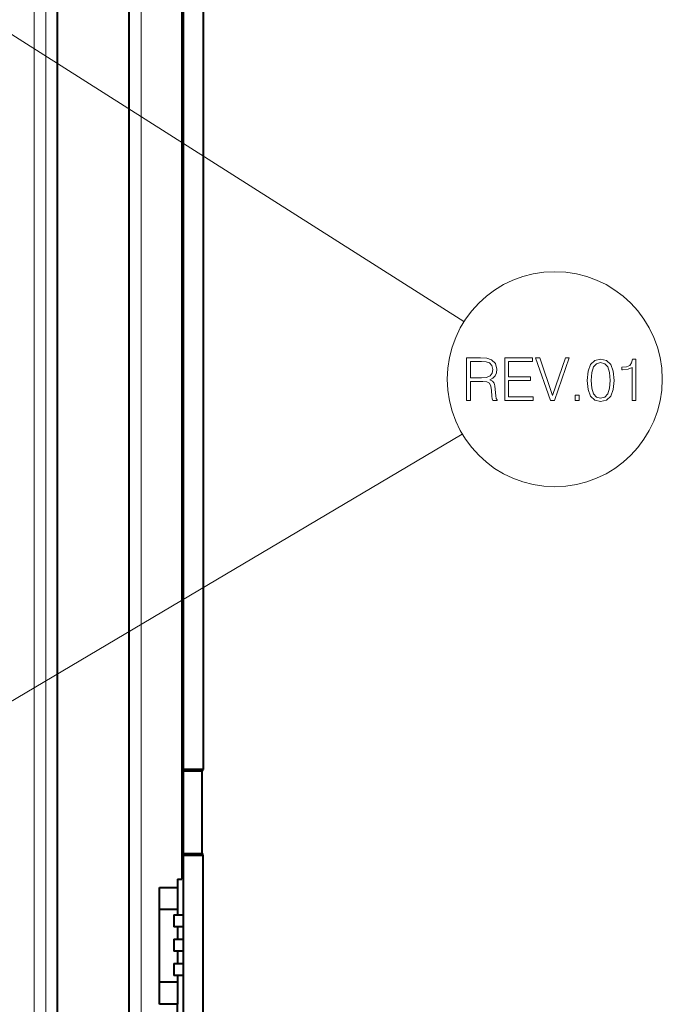
# Model space of a CAD drawing. Extents: x 0 to 420, y 0 to 297.
# Drawn here: x 277 to 330, y 99 to 180 of the extents above; entities that cross this region are included whole.
import ezdxf

# ---------------------------------------------------------------- set-up
doc = ezdxf.new("R2010")
doc.units = 0

msp = doc.modelspace()

# ---------------------------------------------------------------- linework, layer by layer
at = {"color": 7, "lineweight": 40}
for p, q in [((285.885681, 85.148613), (285.885681, 217.548615)), ((279.973572, 208.250717), (279.973572, 94.446503)), ((290.235687, 193.348602), (290.235687, 109.348618)), ((290.385681, 118.380821), (290.385681, 184.316406)), ((291.988312, 184.316406), (291.988312, 118.380821)), ((290.235687, 151.70932), (290.385681, 151.708115)), ((290.385681, 151.650711), (290.235687, 151.650711)), ((290.385681, 151.046509), (290.235687, 151.046509)), ((290.235687, 150.9879), (290.386322, 150.989105)), ((291.988312, 118.380821), (290.385681, 118.380821)), ((290.385681, 118.268326), (290.385681, 118.380821)), ((290.385681, 118.268326), (291.925415, 118.268326)), ((290.385681, 111.446442), (290.385681, 118.268326)), ((291.925415, 118.268326), (291.988312, 118.380821)), ((291.925415, 111.446442), (291.925415, 118.268326)), ((290.385681, 111.446442), (291.925415, 111.446442)), ((290.385681, 111.333946), (290.385681, 111.446442)), ((290.385681, 111.333946), (291.988312, 111.333946)), ((290.385681, 106.398613), (290.385681, 111.333946)), ((291.988312, 111.333946), (291.925415, 111.446442)), ((291.988312, 79.34462), (291.988312, 111.333946)), ((290.235687, 110.748611), (290.385681, 110.748611)), ((290.385681, 110.148613), (290.235687, 110.148613)), ((289.885681, 109.348618), (290.235687, 109.348618)), ((289.885681, 109.348618), (289.885681, 108.648613)), ((288.385681, 99.048615), (288.385681, 108.648613)), ((288.385681, 108.648613), (289.885681, 108.648613)), ((289.885681, 108.648613), (289.885681, 106.848618)), ((289.885681, 106.848618), (288.385681, 106.848618)), ((289.590271, 106.398613), (290.385681, 106.398613)), ((289.590271, 106.398613), (289.590271, 105.398613)), ((289.885681, 106.848618), (289.885681, 106.398613)), ((290.387787, 105.398613), (290.387787, 106.398613)), ((290.387787, 105.398613), (289.590271, 105.398613)), ((289.885681, 105.398613), (289.885681, 104.398613)), ((290.385681, 104.398613), (290.385681, 105.398613)), ((289.590271, 104.398613), (290.385681, 104.398613)), ((289.590271, 104.398613), (289.590271, 103.398613)), ((290.387787, 103.398613), (290.387787, 104.398613)), ((290.387787, 103.398613), (289.590271, 103.398613)), ((289.885681, 103.398613), (289.885681, 102.398613)), ((290.385681, 102.398613), (290.385681, 103.398613)), ((289.590271, 102.398613), (290.385681, 102.398613)), ((289.590271, 102.398613), (289.590271, 101.398613)), ((290.387787, 101.398613), (290.387787, 102.398613)), ((289.885681, 100.848618), (288.385681, 100.848618)), ((290.387787, 101.398613), (289.590271, 101.398613)), ((289.885681, 101.398613), (289.885681, 100.848618)), ((289.885681, 100.848618), (289.885681, 99.048615)), ((290.385681, 84.934502), (290.385681, 101.398613)), ((289.885681, 99.048615), (288.385681, 99.048615)), ((289.885681, 98.348618), (289.885681, 99.048615))]:
    msp.add_line(p, q, dxfattribs=at)
at = {"color": 7, "lineweight": 18}
for p, q in [((286.885681, 217.548615), (286.885681, 85.148613)), ((278.064667, 95.382607), (278.064667, 207.314621)), ((279.037476, 207.314621), (279.037476, 95.382607)), ((254.452774, 192.786453), (313.495117, 155.31308)), ((253.928787, 110.809235), (313.354401, 146.042465))]:
    msp.add_line(p, q, dxfattribs=at)
for points in [[(313.70163, 148.81311), (314.022919, 148.81311), (314.022919, 150.380569), (315.045166, 150.380569), (315.390778, 150.346497), (315.600098, 150.22966), (315.707184, 150.00087), (315.760742, 149.635788), (315.799683, 149.17334), (315.828888, 148.954285), (315.877563, 148.81311), (316.23291, 148.81311), (316.23291, 148.861786), (316.159912, 148.973755), (316.120972, 149.183075), (316.077148, 149.708801), (316.04306, 150.005737), (315.979797, 150.234528), (315.85321, 150.404907), (315.639038, 150.521729), (315.877563, 150.6483), (316.057678, 150.833282), (316.164764, 151.081543), (316.203705, 151.383347), (316.091736, 151.850662), (315.77533, 152.171936), (315.366425, 152.29364), (314.869904, 152.31311), (313.70163, 152.31311)], [(314.022919, 150.66777), (314.022919, 152.025909), (314.933197, 152.025909), (315.312897, 152.006439), (315.609833, 151.904205), (315.799683, 151.680283), (315.872681, 151.373611), (315.81427, 151.04747), (315.648773, 150.828415), (315.361572, 150.701843), (314.952667, 150.66777)], [(316.851135, 148.81311), (319.202332, 148.81311), (319.202332, 149.100311), (317.172424, 149.100311), (317.172424, 150.468185), (318.973541, 150.468185), (318.973541, 150.755386), (317.172424, 150.755386), (317.172424, 152.025909), (319.143921, 152.025909), (319.143921, 152.31311), (316.851135, 152.31311)], [(320.618866, 148.81311), (320.964478, 148.81311), (322.176575, 152.31311), (321.850433, 152.31311), (320.794128, 149.222015), (319.737793, 152.31311), (319.401917, 152.31311)], [(323.646698, 150.468185), (323.719696, 149.708801), (323.933899, 149.158722), (324.284393, 148.827713), (324.761444, 148.715759), (325.233612, 148.822845), (325.588959, 149.158722), (325.803162, 149.703934), (325.881042, 150.463318), (325.803162, 151.217834), (325.588959, 151.767914), (325.233612, 152.098923), (324.761444, 152.215759), (324.284393, 152.10379), (323.933899, 151.772781), (323.719696, 151.222702)], [(323.977692, 150.468185), (324.021515, 151.110748), (324.167542, 151.568329), (324.41095, 151.83606), (324.761444, 151.928543), (325.107056, 151.83606), (325.355316, 151.568329), (325.501343, 151.110748), (325.550018, 150.468185), (325.501343, 149.815887), (325.355316, 149.363174), (325.107056, 149.090576), (324.761444, 149.00296), (324.41095, 149.090576), (324.167542, 149.363174), (324.021515, 149.820755)], [(327.351135, 148.81311), (327.672424, 148.81311), (327.672424, 152.215759), (327.390076, 152.215759), (327.317078, 151.909073), (327.156433, 151.699753), (326.888702, 151.578064), (326.528473, 151.543991), (326.509003, 151.543991), (326.509003, 151.334671), (326.557678, 151.334671), (327.034729, 151.378479), (327.351135, 151.524521)], [(322.658508, 148.81311), (322.979797, 148.81311), (322.979797, 149.246353), (322.658508, 149.246353)]]:
    msp.add_lwpolyline(points, close=True, dxfattribs=at)
msp.add_circle((320.979095, 150.56311), 8.864086, dxfattribs=at)

doc.saveas('drawing.dxf')
